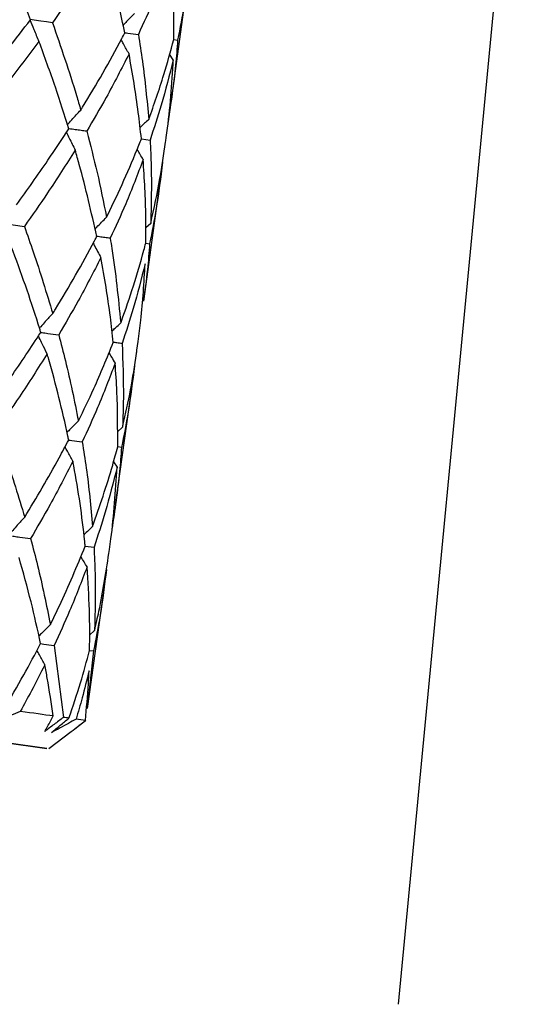
# Model space of a CAD drawing. Units: millimetres. Extents: x 12 to 291, y 27 to 189.
# Drawn here: x 199 to 199, y 155 to 156 of the extents above; entities that cross this region are included whole.
import ezdxf

# ---------------------------------------------------------------- set-up
doc = ezdxf.new("R2010")
doc.units = ezdxf.units.MM

msp = doc.modelspace()

# ---------------------------------------------------------------- linework, layer by layer
at = {"color": 7, "linetype": 'Continuous', "lineweight": 25}
for p, q in [((199.4193, 157.1753), (199.2109, 154.9958)), ((198.8666, 156.374), (198.8906, 156.5484)), ((198.8697, 156.4625), (198.8755, 156.4617)), ((198.8688, 156.4314), (198.8634, 156.4402)), ((198.8204, 156.3115), (198.8337, 156.3097)), ((198.8239, 156.0645), (198.848, 156.2388)), ((198.8346, 156.183), (198.8271, 156.1761)), ((198.827, 156.1528), (198.8329, 156.152)), ((198.8137, 155.9903), (198.8155, 156.0034)), ((198.7813, 155.7549), (198.8053, 155.9291)), ((198.7841, 155.8662), (198.7919, 155.8733)), ((198.7902, 155.8424), (198.7844, 155.8433)), ((198.7782, 155.8207), (198.7835, 155.8123)), ((198.7351, 155.6923), (198.7484, 155.6905)), ((198.7386, 155.4453), (198.7626, 155.6196)), ((198.7492, 155.5639), (198.7416, 155.5569)), ((198.6878, 155.5413), (198.702, 155.432)), ((198.7476, 155.533), (198.738, 155.4454)), ((198.7417, 155.5338), (198.7476, 155.533)), ((198.6797, 155.3845), (198.7139, 155.4104))]:
    msp.add_line(p, q, dxfattribs=at)
at = {"color": 7, "linetype": 'Continuous', "lineweight": 25, "flags": 128}
for points in [[(198.6852, 156.488), (198.6764, 156.4892), (198.6675, 156.4904), (198.6507, 156.4927)], [(198.608, 156.183), (198.6168, 156.1818), (198.6257, 156.1806), (198.6425, 156.1783)], [(198.0394, 155.4727), (198.2204, 155.4477), (198.3836, 155.4252), (198.5182, 155.4067), (198.6157, 155.3933), (198.6697, 155.3859), (198.6768, 155.3849), (198.6364, 155.3905), (198.5512, 155.4023), (198.4267, 155.4195), (198.271, 155.4409), (198.094, 155.4653)], [(198.6863, 155.4341), (198.681, 155.4349), (198.6753, 155.4356), (198.6695, 155.4364), (198.6634, 155.4373), (198.657, 155.4382), (198.6503, 155.4391), (198.6435, 155.44), (198.6363, 155.441)]]:
    msp.add_lwpolyline(points, dxfattribs=at)
at = {"color": 7, "linetype": 'Continuous', "lineweight": 25}
for centre, radius, start, end in [((198.4454, 153.5465), 1.9028, 81.9997, 82.2519), ((197.539, 146.8616), 8.6489, 82.0491, 82.14386)]:
    msp.add_arc(centre, radius, start, end, dxfattribs=at)
for points, knots in [([(198.652, 156.4926), (198.6499, 156.4979), (198.6321, 156.5431), (198.6125, 156.5876), (198.5952, 156.6268)], [0, 0, 0, 0, 0.117613, 1, 1, 1, 1]), ([(198.7625, 156.6037), (198.7487, 156.582), (198.7237, 156.5429), (198.6971, 156.5049), (198.6852, 156.488)], [0, 0, 0, 0, 0.554827, 1, 1, 1, 1]), ([(198.7953, 156.4728), (198.7923, 156.4864), (198.7828, 156.5304), (198.7708, 156.5738), (198.7625, 156.6037)], [0, 0, 0, 0, 0.309969, 1, 1, 1, 1]), ([(198.8658, 156.5895), (198.8573, 156.567), (198.8418, 156.5267), (198.8238, 156.4874), (198.8158, 156.47)], [0, 0, 0, 0, 0.555665, 1, 1, 1, 1]), ([(198.8697, 156.4625), (198.8698, 156.465), (198.8704, 156.5051), (198.869, 156.5475), (198.866, 156.5873), (198.8658, 156.5895)], [0, 0, 0, 0, 0.05871, 0.947836, 1, 1, 1, 1]), ([(198.8952, 156.5854), (198.8923, 156.5622), (198.8873, 156.5208), (198.8791, 156.4798), (198.8755, 156.4617)], [0, 0, 0, 0, 0.558204, 1, 1, 1, 1]), ([(198.5609, 156.3784), (198.5682, 156.3871), (198.5995, 156.4245), (198.6292, 156.463), (198.652, 156.4926)], [0, 0, 0, 0, 0.233472, 1, 1, 1, 1]), ([(198.6507, 156.4927), (198.6527, 156.4877), (198.656, 156.4797), (198.6607, 156.4687), (198.6633, 156.4626), (198.6647, 156.4596)], [0, 0, 0, 0, 0.449514, 0.725215, 1, 1, 1, 1]), ([(198.8101, 156.5019), (198.806, 156.4979), (198.8002, 156.4921), (198.7945, 156.4861), (198.7927, 156.4843)], [0, 0, 0, 0, 0.693652, 1, 1, 1, 1]), ([(198.6852, 156.488), (198.6979, 156.4512), (198.7131, 156.4073), (198.7261, 156.3626), (198.7282, 156.3553)], [0, 0, 0, 0, 0.836064, 1, 1, 1, 1]), ([(198.7282, 156.3553), (198.7292, 156.3568), (198.7512, 156.3924), (198.7737, 156.4315), (198.7938, 156.4699), (198.7953, 156.4728)], [0, 0, 0, 0, 0.039465, 0.927756, 1, 1, 1, 1]), ([(198.8017, 156.4407), (198.7988, 156.4457), (198.7948, 156.4529), (198.7909, 156.4601), (198.7897, 156.4624)], [0, 0, 0, 0, 0.694117, 1, 1, 1, 1]), ([(198.7953, 156.4728), (198.7968, 156.4726), (198.8037, 156.4716), (198.8105, 156.4707), (198.8158, 156.47)], [0, 0, 0, 0, 0.228216, 1, 1, 1, 1]), ([(198.8158, 156.47), (198.8179, 156.4564), (198.8248, 156.4137), (198.8288, 156.3705), (198.8316, 156.341)], [0, 0, 0, 0, 0.316392, 1, 1, 1, 1]), ([(198.8316, 156.341), (198.8396, 156.3636), (198.8537, 156.4037), (198.8649, 156.4447), (198.8697, 156.4625)], [0, 0, 0, 0, 0.564275, 1, 1, 1, 1]), ([(198.8755, 156.4617), (198.8746, 156.4489), (198.8715, 156.4071), (198.8652, 156.3657), (198.8609, 156.337)], [0, 0, 0, 0, 0.306679, 1, 1, 1, 1]), ([(198.6647, 156.4596), (198.6485, 156.438), (198.6196, 156.3993), (198.5891, 156.3619), (198.5757, 156.3453)], [0, 0, 0, 0, 0.55754, 1, 1, 1, 1]), ([(198.7101, 156.3268), (198.7034, 156.3478), (198.6893, 156.3925), (198.6732, 156.4364), (198.6647, 156.4596)], [0, 0, 0, 0, 0.472508, 1, 1, 1, 1]), ([(198.8017, 156.4407), (198.7903, 156.4185), (198.77, 156.3786), (198.7473, 156.3401), (198.7373, 156.323)], [0, 0, 0, 0, 0.557727, 1, 1, 1, 1]), ([(198.8204, 156.3115), (198.8189, 156.3249), (198.8142, 156.3682), (198.8068, 156.4111), (198.8017, 156.4407)], [0, 0, 0, 0, 0.310241, 1, 1, 1, 1]), ([(198.8688, 156.4314), (198.863, 156.4085), (198.8528, 156.3675), (198.8395, 156.3273), (198.8337, 156.3097)], [0, 0, 0, 0, 0.559728, 1, 1, 1, 1]), ([(198.8573, 156.3064), (198.8576, 156.3088), (198.8631, 156.3481), (198.867, 156.3899), (198.8687, 156.4292), (198.8688, 156.4314)], [0, 0, 0, 0, 0.058959, 0.948026, 1, 1, 1, 1]), ([(198.7075, 156.3323), (198.7098, 156.3349), (198.7143, 156.3402), (198.7213, 156.3478), (198.7259, 156.3528), (198.7282, 156.3553)], [0, 0, 0, 0, 0.341618, 0.671204, 1, 1, 1, 1]), ([(198.8316, 156.341), (198.8273, 156.3371), (198.8229, 156.3329), (198.8186, 156.3287), (198.8184, 156.3286)], [0, 0, 0, 0, 0.96531, 1, 1, 1, 1]), ([(198.6304, 156.2112), (198.6466, 156.2336), (198.674, 156.2716), (198.6997, 156.3108), (198.7101, 156.3268)], [0, 0, 0, 0, 0.591991, 1, 1, 1, 1]), ([(198.7373, 156.323), (198.7344, 156.3234), (198.7286, 156.3242), (198.7196, 156.3254), (198.7134, 156.3263), (198.7101, 156.3267)], [0, 0, 0, 0, 0.318538, 0.637038, 1, 1, 1, 1]), ([(198.7065, 156.3213), (198.7079, 156.3184), (198.7107, 156.3124), (198.7152, 156.3034), (198.7183, 156.2974), (198.7198, 156.2943)], [0, 0, 0, 0, 0.3207624, 0.6607239, 1, 1, 1, 1]), ([(198.7373, 156.323), (198.7427, 156.3022), (198.7541, 156.2589), (198.7629, 156.2151), (198.7674, 156.1922)], [0, 0, 0, 0, 0.480173, 1, 1, 1, 1]), ([(198.7674, 156.1922), (198.768, 156.1935), (198.7858, 156.2294), (198.8036, 156.2692), (198.8191, 156.3083), (198.8204, 156.3115)], [0, 0, 0, 0, 0.031515, 0.921187, 1, 1, 1, 1]), ([(198.8232, 156.2801), (198.8202, 156.2851), (198.817, 156.2903), (198.8139, 156.2956), (198.8138, 156.2958)], [0, 0, 0, 0, 0.957746, 1, 1, 1, 1]), ([(198.8337, 156.3097), (198.8343, 156.2964), (198.8364, 156.2542), (198.8353, 156.2119), (198.8346, 156.183)], [0, 0, 0, 0, 0.314884, 1, 1, 1, 1]), ([(198.8346, 156.183), (198.8396, 156.2056), (198.8486, 156.2465), (198.8546, 156.288), (198.8573, 156.3064)], [0, 0, 0, 0, 0.555071, 1, 1, 1, 1]), ([(198.7198, 156.2943), (198.706, 156.2725), (198.6811, 156.2332), (198.6544, 156.1952), (198.6425, 156.1783)], [0, 0, 0, 0, 0.55614, 1, 1, 1, 1]), ([(198.7526, 156.1631), (198.7443, 156.1997), (198.7344, 156.2437), (198.7219, 156.287), (198.7198, 156.2943)], [0, 0, 0, 0, 0.831587, 1, 1, 1, 1]), ([(198.8232, 156.2801), (198.8146, 156.2575), (198.7992, 156.217), (198.7811, 156.1777), (198.7731, 156.1603)], [0, 0, 0, 0, 0.55711, 1, 1, 1, 1]), ([(198.8271, 156.1528), (198.8272, 156.1661), (198.8276, 156.2085), (198.825, 156.2509), (198.8232, 156.2801)], [0, 0, 0, 0, 0.312564, 1, 1, 1, 1]), ([(198.8525, 156.276), (198.8497, 156.2527), (198.8446, 156.2111), (198.8365, 156.1701), (198.8329, 156.152)], [0, 0, 0, 0, 0.559743, 1, 1, 1, 1]), ([(198.7499, 156.1744), (198.7507, 156.1753), (198.7541, 156.1788), (198.7599, 156.1848), (198.7649, 156.1898), (198.7674, 156.1922)], [0, 0, 0, 0, 0.155585, 0.577878, 1, 1, 1, 1]), ([(198.6425, 156.1783), (198.6471, 156.1654), (198.6626, 156.1217), (198.6761, 156.0772), (198.6856, 156.0459)], [0, 0, 0, 0, 0.294545, 1, 1, 1, 1]), ([(198.6856, 156.0459), (198.687, 156.0481), (198.7093, 156.0843), (198.7318, 156.1233), (198.7515, 156.1609), (198.7526, 156.1631)], [0, 0, 0, 0, 0.057084, 0.94623, 1, 1, 1, 1]), ([(198.7731, 156.1603), (198.7703, 156.1606), (198.7648, 156.1614), (198.758, 156.1623), (198.7539, 156.1629), (198.7526, 156.1631)], [0, 0, 0, 0, 0.404043, 0.808085, 1, 1, 1, 1]), ([(198.6675, 156.0173), (198.667, 156.019), (198.6542, 156.0604), (198.6389, 156.1046), (198.6231, 156.1467), (198.6219, 156.1499)], [0, 0, 0, 0, 0.038129, 0.927043, 1, 1, 1, 1]), ([(198.747, 156.1527), (198.7476, 156.1517), (198.7498, 156.1475), (198.7538, 156.1402), (198.7572, 156.1341), (198.759, 156.131)], [0, 0, 0, 0, 0.1480619, 0.5743919, 1, 1, 1, 1]), ([(198.7731, 156.1603), (198.7739, 156.1551), (198.7809, 156.1125), (198.7852, 156.0695), (198.789, 156.0316)], [0, 0, 0, 0, 0.120484, 1, 1, 1, 1]), ([(198.789, 156.0316), (198.7893, 156.0325), (198.8026, 156.0688), (198.8155, 156.1092), (198.8261, 156.1492), (198.8271, 156.1528)], [0, 0, 0, 0, 0.022615, 0.912224, 1, 1, 1, 1]), ([(198.8329, 156.152), (198.8319, 156.1389), (198.8298, 156.1097), (198.8256, 156.0806), (198.8232, 156.0646)], [0, 0, 0, 0, 0.4463687, 1, 1, 1, 1]), ([(198.759, 156.131), (198.7476, 156.109), (198.7273, 156.0692), (198.7047, 156.0307), (198.6947, 156.0135)], [0, 0, 0, 0, 0.555049, 1, 1, 1, 1]), ([(198.7777, 156.002), (198.7763, 156.015), (198.7717, 156.0582), (198.7642, 156.101), (198.759, 156.131)], [0, 0, 0, 0, 0.299776, 1, 1, 1, 1]), ([(198.8261, 156.1217), (198.8204, 156.099), (198.8101, 156.058), (198.7969, 156.018), (198.7911, 156.0002)], [0, 0, 0, 0, 0.556817, 1, 1, 1, 1]), ([(198.8154, 156.0035), (198.8169, 156.0142), (198.8221, 156.0535), (198.8244, 156.093), (198.8261, 156.1217)], [0, 0, 0, 0, 0.2743386, 1, 1, 1, 1]), ([(198.6856, 156.0459), (198.6818, 156.0418), (198.6758, 156.0352), (198.6693, 156.0279), (198.6665, 156.0247), (198.666, 156.0241)], [0, 0, 0, 0, 0.56701, 0.916719, 1, 1, 1, 1]), ([(198.7758, 156.0191), (198.7776, 156.0208), (198.7819, 156.025), (198.7863, 156.0292), (198.789, 156.0316)], [0, 0, 0, 0, 0.406935, 1, 1, 1, 1]), ([(198.5877, 155.9015), (198.5992, 155.9173), (198.6268, 155.9552), (198.6525, 155.9944), (198.6675, 156.0173)], [0, 0, 0, 0, 0.417668, 1, 1, 1, 1]), ([(198.6772, 155.9847), (198.6747, 155.9897), (198.6706, 155.9977), (198.6662, 156.0067), (198.6643, 156.0108), (198.6638, 156.0118)], [0, 0, 0, 0, 0.551536, 0.892277, 1, 1, 1, 1]), ([(198.6675, 156.0172), (198.6682, 156.0172), (198.6717, 156.0167), (198.6808, 156.0154), (198.6892, 156.0143), (198.6947, 156.0135)], [0, 0, 0, 0, 0.072969, 0.391518, 1, 1, 1, 1]), ([(198.6947, 156.0135), (198.6981, 156.0004), (198.7096, 155.9571), (198.7185, 155.9132), (198.7247, 155.8826)], [0, 0, 0, 0, 0.30301, 1, 1, 1, 1]), ([(198.7247, 155.8826), (198.7327, 155.8989), (198.7517, 155.9381), (198.7681, 155.9785), (198.7777, 156.002)], [0, 0, 0, 0, 0.416812, 1, 1, 1, 1]), ([(198.7911, 156.0002), (198.7885, 156.0005), (198.784, 156.0012), (198.7796, 156.0018), (198.7777, 156.002)], [0, 0, 0, 0, 0.578415, 1, 1, 1, 1]), ([(198.7911, 156.0002), (198.7921, 155.9726), (198.7938, 155.9303), (198.7924, 155.888), (198.7919, 155.8733)], [0, 0, 0, 0, 0.652192, 1, 1, 1, 1]), ([(198.6772, 155.9847), (198.6633, 155.9628), (198.6385, 155.9235), (198.6116, 155.8856), (198.5998, 155.8688)], [0, 0, 0, 0, 0.557492, 1, 1, 1, 1]), ([(198.7099, 155.8536), (198.7095, 155.8556), (198.7008, 155.8968), (198.6898, 155.9406), (198.678, 155.9819), (198.6772, 155.9847)], [0, 0, 0, 0, 0.046196, 0.934771, 1, 1, 1, 1]), ([(198.7711, 155.9863), (198.7724, 155.9841), (198.7755, 155.9788), (198.7787, 155.9735), (198.7805, 155.9704)], [0, 0, 0, 0, 0.4156754, 1, 1, 1, 1]), ([(198.7919, 155.8733), (198.792, 155.874), (198.8007, 155.9109), (198.8082, 155.9499), (198.8135, 155.9886), (198.8137, 155.9903)], [0, 0, 0, 0, 0.017614, 0.954965, 1, 1, 1, 1]), ([(198.7805, 155.9704), (198.7719, 155.9478), (198.7565, 155.9074), (198.7384, 155.8681), (198.7304, 155.8507)], [0, 0, 0, 0, 0.5585803, 1, 1, 1, 1]), ([(198.7844, 155.8433), (198.7844, 155.8712), (198.7845, 155.9136), (198.7816, 155.956), (198.7805, 155.9704)], [0, 0, 0, 0, 0.657772, 1, 1, 1, 1]), ([(198.8098, 155.9664), (198.807, 155.9431), (198.802, 155.9015), (198.7938, 155.8605), (198.7902, 155.8424)], [0, 0, 0, 0, 0.561271, 1, 1, 1, 1]), ([(198.7247, 155.8826), (198.7206, 155.8786), (198.7148, 155.8728), (198.709, 155.8668), (198.7073, 155.865)], [0, 0, 0, 0, 0.692046, 1, 1, 1, 1]), ([(198.5998, 155.8688), (198.6046, 155.8552), (198.6202, 155.8114), (198.6337, 155.7669), (198.643, 155.7363)], [0, 0, 0, 0, 0.310143, 1, 1, 1, 1]), ([(198.643, 155.7363), (198.6609, 155.7661), (198.6841, 155.8048), (198.7051, 155.8446), (198.7099, 155.8536)], [0, 0, 0, 0, 0.774233, 1, 1, 1, 1]), ([(198.7099, 155.8535), (198.7115, 155.8533), (198.7183, 155.8524), (198.7251, 155.8515), (198.7304, 155.8507)], [0, 0, 0, 0, 0.228312, 1, 1, 1, 1]), ([(198.7304, 155.8507), (198.7325, 155.8375), (198.7395, 155.7948), (198.7435, 155.7517), (198.7463, 155.722)], [0, 0, 0, 0, 0.309304, 1, 1, 1, 1]), ([(198.7163, 155.8216), (198.7135, 155.8266), (198.7094, 155.8337), (198.7055, 155.841), (198.7043, 155.8432)], [0, 0, 0, 0, 0.696098, 1, 1, 1, 1]), ([(198.7463, 155.722), (198.757, 155.753), (198.7709, 155.793), (198.7819, 155.834), (198.7844, 155.8433)], [0, 0, 0, 0, 0.772997, 1, 1, 1, 1]), ([(198.7902, 155.8424), (198.7893, 155.8302), (198.7862, 155.7885), (198.78, 155.7471), (198.7756, 155.7179)], [0, 0, 0, 0, 0.293708, 1, 1, 1, 1]), ([(198.7163, 155.8216), (198.705, 155.7994), (198.6846, 155.7596), (198.662, 155.7209), (198.652, 155.7038)], [0, 0, 0, 0, 0.556099, 1, 1, 1, 1]), ([(198.7351, 155.6923), (198.7348, 155.6947), (198.7307, 155.7356), (198.7244, 155.7788), (198.7167, 155.8192), (198.7163, 155.8216)], [0, 0, 0, 0, 0.055668, 0.943653, 1, 1, 1, 1]), ([(198.7835, 155.8123), (198.7777, 155.7894), (198.7674, 155.7484), (198.7542, 155.7082), (198.7484, 155.6905)], [0, 0, 0, 0, 0.557924, 1, 1, 1, 1]), ([(198.7719, 155.6872), (198.7727, 155.6925), (198.7785, 155.734), (198.7811, 155.7759), (198.7835, 155.8123)], [0, 0, 0, 0, 0.128618, 1, 1, 1, 1]), ([(198.643, 155.7363), (198.6392, 155.7322), (198.6331, 155.7256), (198.6265, 155.7181), (198.6236, 155.7147), (198.6229, 155.7139)], [0, 0, 0, 0, 0.553973, 0.896471, 1, 1, 1, 1]), ([(198.7463, 155.722), (198.742, 155.718), (198.7375, 155.7138), (198.7331, 155.7095), (198.7329, 155.7092)], [0, 0, 0, 0, 0.948329, 1, 1, 1, 1]), ([(198.6246, 155.7076), (198.6253, 155.7075), (198.629, 155.707), (198.6381, 155.7057), (198.6465, 155.7046), (198.652, 155.7038)], [0, 0, 0, 0, 0.081496, 0.397103, 1, 1, 1, 1]), ([(198.652, 155.7038), (198.6556, 155.6901), (198.667, 155.6469), (198.6759, 155.6031), (198.6821, 155.5732)], [0, 0, 0, 0, 0.317113, 1, 1, 1, 1]), ([(198.6821, 155.5732), (198.6867, 155.5826), (198.7058, 155.6217), (198.7225, 155.6619), (198.7351, 155.6923)], [0, 0, 0, 0, 0.242115, 1, 1, 1, 1]), ([(198.7484, 155.6905), (198.749, 155.6772), (198.751, 155.635), (198.7499, 155.5928), (198.7492, 155.5639)], [0, 0, 0, 0, 0.315562, 1, 1, 1, 1]), ([(198.7492, 155.5639), (198.7515, 155.5737), (198.7608, 155.6144), (198.7671, 155.6558), (198.7719, 155.6872)], [0, 0, 0, 0, 0.24026, 1, 1, 1, 1]), ([(198.6673, 155.5441), (198.6626, 155.5653), (198.6529, 155.6092), (198.6408, 155.6526), (198.6345, 155.675)], [0, 0, 0, 0, 0.481746, 1, 1, 1, 1]), ([(198.7379, 155.6607), (198.7348, 155.6657), (198.7316, 155.6711), (198.7285, 155.6764), (198.7283, 155.6768)], [0, 0, 0, 0, 0.94055, 1, 1, 1, 1]), ([(198.7379, 155.6607), (198.7293, 155.6383), (198.7138, 155.598), (198.6958, 155.5587), (198.6878, 155.5413)], [0, 0, 0, 0, 0.555964, 1, 1, 1, 1]), ([(198.7417, 155.5338), (198.7419, 155.5543), (198.7421, 155.5966), (198.7393, 155.6389), (198.7379, 155.6607)], [0, 0, 0, 0, 0.48339, 1, 1, 1, 1]), ([(198.7672, 155.6567), (198.7643, 155.6335), (198.7593, 155.592), (198.7512, 155.5511), (198.7476, 155.533)], [0, 0, 0, 0, 0.558542, 1, 1, 1, 1]), ([(198.6821, 155.5732), (198.678, 155.5692), (198.6721, 155.5633), (198.6664, 155.5574), (198.6646, 155.5555)], [0, 0, 0, 0, 0.691357, 1, 1, 1, 1]), ([(198.6112, 155.4445), (198.6215, 155.4618), (198.641, 155.4945), (198.6588, 155.5282), (198.6673, 155.5441)], [0, 0, 0, 0, 0.52711, 1, 1, 1, 1]), ([(198.6737, 155.512), (198.6708, 155.517), (198.6668, 155.5242), (198.6629, 155.5315), (198.6617, 155.5337)], [0, 0, 0, 0, 0.6917701, 1, 1, 1, 1]), ([(198.6673, 155.5441), (198.6688, 155.5439), (198.6757, 155.5429), (198.6825, 155.542), (198.6878, 155.5413)], [0, 0, 0, 0, 0.228197, 1, 1, 1, 1]), ([(198.7103, 155.4308), (198.7163, 155.4487), (198.7278, 155.4827), (198.7373, 155.5174), (198.7417, 155.5338)], [0, 0, 0, 0, 0.52559, 1, 1, 1, 1]), ([(198.6737, 155.512), (198.6669, 155.4987), (198.6549, 155.4748), (198.642, 155.4514), (198.6363, 155.441)], [0, 0, 0, 0, 0.558298, 1, 1, 1, 1]), ([(198.6863, 155.4341), (198.6835, 155.4533), (198.6797, 155.4794), (198.6749, 155.5052), (198.6737, 155.512)], [0, 0, 0, 0, 0.7371436, 1, 1, 1, 1]), ([(198.7408, 155.5027), (198.7374, 155.489), (198.7314, 155.4643), (198.7243, 155.44), (198.7212, 155.4293)], [0, 0, 0, 0, 0.559564, 1, 1, 1, 1]), ([(198.7354, 155.4273), (198.737, 155.4459), (198.7393, 155.471), (198.7405, 155.4962), (198.7408, 155.5027)], [0, 0, 0, 0, 0.7383, 1, 1, 1, 1]), ([(198.6363, 155.441), (198.6314, 155.439), (198.6212, 155.4348), (198.6056, 155.4286), (198.5948, 155.4244), (198.5894, 155.4223)], [0, 0, 0, 0, 0.313898, 0.655819, 1, 1, 1, 1]), ([(198.6735, 155.4106), (198.675, 155.4131), (198.678, 155.4181), (198.6822, 155.426), (198.6849, 155.4314), (198.6863, 155.4341)], [0, 0, 0, 0, 0.318362, 0.660418, 1, 1, 1, 1]), ([(198.702, 155.432), (198.6972, 155.4284), (198.6878, 155.4212), (198.6783, 155.4142), (198.6735, 155.4106)], [0, 0, 0, 0, 0.499255, 1, 1, 1, 1]), ([(198.684, 155.4092), (198.6884, 155.4128), (198.6971, 155.42), (198.7058, 155.4272), (198.7103, 155.4308)], [0, 0, 0, 0, 0.497745, 1, 1, 1, 1]), ([(198.7212, 155.4293), (198.7173, 155.4271), (198.7093, 155.4227), (198.6969, 155.4159), (198.6883, 155.4114), (198.684, 155.4092)], [0, 0, 0, 0, 0.31263, 0.654422, 1, 1, 1, 1]), ([(198.7139, 155.4104), (198.7149, 155.4111), (198.719, 155.4143), (198.7262, 155.4199), (198.7323, 155.4248), (198.7354, 155.4273)], [0, 0, 0, 0, 0.131071, 0.568189, 1, 1, 1, 1]), ([(198.736, 155.4272), (198.7313, 155.4237), (198.7259, 155.4196), (198.7206, 155.4155), (198.7199, 155.415)], [0, 0, 0, 0, 0.877248, 1, 1, 1, 1])]:
    msp.add_open_spline(points, degree=3, knots=knots, dxfattribs=at)

doc.saveas('drawing.dxf')
